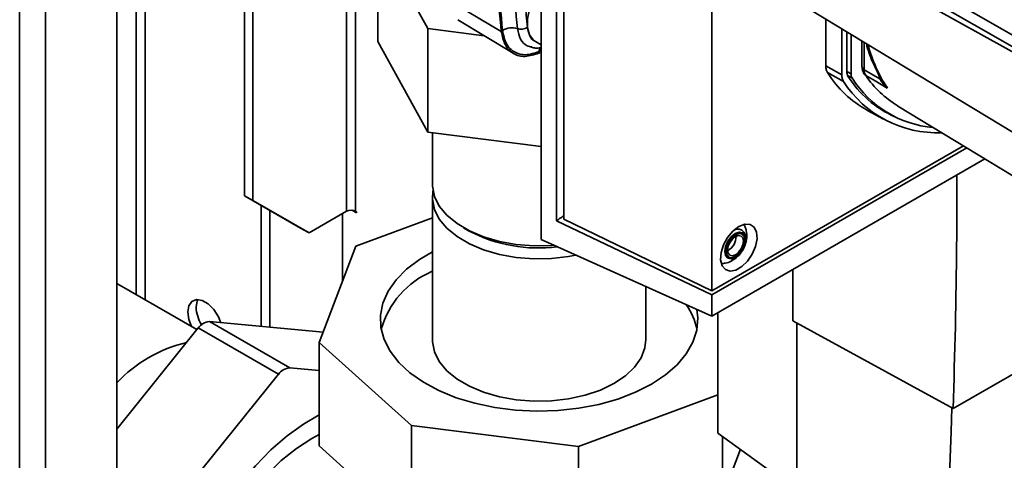
# Paper-space layout 'Blatt2' of a CAD drawing. Units: millimetres. Extents: x 0 to 4200, y 0 to 2970.
# Drawn here: x 3541 to 3665, y 884 to 940 of the extents above; entities that cross this region are included whole.
import ezdxf

# ---------------------------------------------------------------- set-up
doc = ezdxf.new("R2010")
doc.units = ezdxf.units.MM
doc.layers.add('DEFAULT', color=179, linetype='Continuous')

psp = doc.layouts.new('Blatt2')

# ---------------------------------------------------------------- linework, layer by layer
at = {"layer": 'DEFAULT', "linetype": 'Continuous', "lineweight": 35, "ltscale": 10}
for p, q in [((3541.42, 696.6), (3541.42, 1310.72)), ((3544.68, 694.72), (3544.68, 1308.84)), ((3553.66, 689.54), (3553.66, 1303.66)), ((3569.74, 917.3), (3569.74, 1122.82)), ((3570.8, 916.69), (3570.8, 1122.21)), ((3607.13, 911.77), (3607.13, 987.68)), ((3609.07, 914.13), (3609.07, 983.5)), ((3609.99, 982.75), (3609.99, 914.35)), ((3628.65, 905.29), (3628.65, 974.37)), ((3582.61, 958.7), (3582.61, 915.34)), ((3583.74, 915.34), (3583.74, 958.31)), ((3556.1, 951.6), (3556.1, 904.84)), ((3557.23, 904.19), (3557.23, 951.06)), ((3643.27, 948.38), (3686.78, 924.14)), ((3586.56, 936.74), (3586.56, 947.56)), ((3590.2, 943.2), (3592.87, 938.37)), ((3595.16, 942.18), (3602.11, 938.01)), ((3640.98, 940.8), (3686.45, 913.24)), ((3596.63, 939.5), (3603.61, 935.26)), ((3643, 933.68), (3643, 939.58)), ((3592.87, 938.37), (3599.96, 937.48)), ((3592.87, 925.31), (3592.87, 938.37)), ((3645.01, 938.36), (3645.01, 932.55)), ((3645.65, 937.97), (3645.65, 932.92)), ((3592.87, 925.31), (3586.56, 936.74)), ((3606.41, 936.73), (3607.13, 936.32)), ((3646.18, 937.65), (3646.18, 932.66)), ((3647.56, 936.81), (3647.56, 933.58)), ((3607.13, 935.6), (3606.86, 935.47)), ((3647.83, 933.19), (3647.83, 936.65)), ((3607.02, 935.37), (3606.84, 935.28)), ((3643, 933.68), (3645.01, 932.55)), ((3645.23, 931.72), (3643.21, 932.83)), ((3645.65, 932.96), (3646.18, 932.66)), ((3646.31, 932.15), (3645.74, 932.47)), ((3649.64, 932.68), (3649.81, 932.03)), ((3650, 931.99), (3650.71, 930.93)), ((3648.25, 928.06), (3650.25, 926.96)), ((3649.51, 928.48), (3650.98, 927.63)), ((3652.07, 928.61), (3667.96, 918.98)), ((3607.13, 923.51), (3592.87, 925.31)), ((3593.42, 925.24), (3593.42, 918.75)), ((3628.65, 905.29), (3660.35, 923.59)), ((3660.76, 923.34), (3628.65, 904.8)), ((3663.04, 921.96), (3628.65, 902.11)), ((3569.74, 917.3), (3570.8, 916.69)), ((3576.81, 913.22), (3569.74, 917.3)), ((3593.42, 917.11), (3593.42, 899.15)), ((3570.8, 916.69), (3577.88, 912.6)), ((3571.87, 916.07), (3571.87, 900.82)), ((3572.93, 915.46), (3572.93, 900.72)), ((3582.61, 915.34), (3577.88, 912.6)), ((3582.12, 915.05), (3582.12, 906.61)), ((3583.31, 915.47), (3583.85, 915.16)), ((3583.85, 915.28), (3583.74, 915.34)), ((3593.42, 914.53), (3583.77, 910.96)), ((3583.85, 915.16), (3583.85, 915.28)), ((3577.88, 912.6), (3576.81, 913.22)), ((3597.35, 913.26), (3598.06, 912.85)), ((3628.65, 904.8), (3609.07, 914.13)), ((3609.99, 914.35), (3628.65, 905.29)), ((3583.77, 910.96), (3579.17, 898.81)), ((3607.13, 911.77), (3628.65, 902.11)), ((3630.7, 910.39), (3630.63, 910.36)), ((3638.83, 907.99), (3638.83, 901.52)), ((3563.76, 900.42), (3553.68, 906.23)), ((3620.32, 899.15), (3620.32, 905.85)), ((3628.65, 902.11), (3628.65, 904.8)), ((3659.05, 890.46), (3685.37, 905.66)), ((3629.39, 887.37), (3629.39, 902.53)), ((3565.33, 901.43), (3575.45, 895.59)), ((3579.65, 900.1), (3565.33, 901.43)), ((3659.05, 890.46), (3638.83, 901.52)), ((3639.33, 901.25), (3639.33, 877.31)), ((3563.92, 900.62), (3553.66, 887.88)), ((3574.03, 894.78), (3563.92, 900.62)), ((3579.17, 898.81), (3590.79, 888.34)), ((3579.17, 898.81), (3579.17, 885.75)), ((3574.03, 894.78), (3557.39, 874.14)), ((3579.17, 895.25), (3575.45, 895.59)), ((3611.84, 885.69), (3629.39, 892.19)), ((3590.79, 888.34), (3611.84, 885.69)), ((3590.79, 888.34), (3590.79, 875.28)), ((3639.33, 880.2), (3629.39, 887.37)), ((3629.97, 886.95), (3629.97, 879.34)), ((3590.79, 875.28), (3579.17, 885.75)), ((3611.84, 885.69), (3611.84, 872.62)), ((3632.23, 885.32), (3629.97, 879.34))]:
    psp.add_line(p, q, dxfattribs=at)
at = {"layer": 'DEFAULT', "linetype": 'Continuous', "lineweight": 35, "ltscale": 10, "flags": 128}
for points in [[(3647.67, 948.41), (3671.01, 934.99), (3686.99, 925.81)], [(3686.91, 924.37), (3665.31, 936.78), (3646.97, 947.31)], [(3606.41, 936.74), (3606.17, 936.91), (3605.67, 937.57), (3605.41, 938.49), (3605.41, 939.6), (3605.67, 940.82), (3606.17, 942.06), (3606.87, 943.23), (3607.13, 943.56)], [(3647.56, 933.58), (3647.56, 933.54), (3647.57, 933.53)], [(3649.81, 932.03), (3648.7, 932.68), (3647.83, 933.19)], [(3650.75, 930.88), (3649.23, 931.78), (3648.03, 932.48)], [(3593.42, 918.75), (3593.42, 918.49), (3593.68, 917.22), (3594.3, 915.99), (3595.25, 914.83), (3596.53, 913.78), (3598.09, 912.86), (3599.88, 912.11), (3601.87, 911.54), (3603.99, 911.16), (3606.2, 910.99), (3608.42, 911.03), (3608.73, 911.06)], [(3593.49, 917.93), (3593.42, 916.86), (3593.68, 915.58), (3594.3, 914.35), (3595.25, 913.2), (3596.53, 912.15), (3598.09, 911.23), (3599.88, 910.48), (3601.87, 909.9), (3603.99, 909.53), (3606.2, 909.36), (3608.42, 909.4), (3610.59, 909.65), (3611.48, 909.82)], [(3632.04, 913.42), (3632.79, 913.7), (3633.45, 913.67), (3633.96, 913.32), (3634.27, 912.7), (3634.33, 911.87), (3634.14, 910.91), (3633.73, 909.94), (3633.13, 909.06), (3632.42, 908.36), (3631.66, 907.93), (3630.95, 907.8), (3630.35, 907.99), (3629.94, 908.48), (3629.75, 909.22), (3629.81, 910.13), (3630.12, 911.1), (3630.63, 912.04), (3631.29, 912.84), (3632.04, 913.42)], [(3631.59, 909.51), (3631.09, 909.34), (3630.66, 909.42), (3630.38, 909.75), (3630.28, 910.27), (3630.38, 910.9), (3630.66, 911.56), (3631.09, 912.13), (3631.59, 912.53), (3632.09, 912.71), (3632.51, 912.63), (3632.8, 912.3), (3632.9, 911.78), (3632.8, 911.14), (3632.51, 910.49), (3632.14, 909.97)], [(3631.62, 909.64), (3631.16, 909.48), (3630.78, 909.56), (3630.52, 909.85), (3630.43, 910.32), (3630.52, 910.9), (3630.78, 911.49), (3631.16, 912.01), (3631.62, 912.37), (3632.07, 912.53), (3632.45, 912.46), (3632.71, 912.16), (3632.8, 911.69), (3632.71, 911.12), (3632.45, 910.52), (3632.07, 910.01), (3631.62, 909.64)], [(3631.62, 909.86), (3631.24, 909.73), (3630.92, 909.79), (3630.7, 910.04), (3630.63, 910.44), (3630.7, 910.92), (3630.92, 911.41), (3631.24, 911.84), (3631.62, 912.15), (3631.99, 912.28), (3632.32, 912.22), (3632.53, 911.97), (3632.61, 911.58), (3632.53, 911.1), (3632.32, 910.6), (3631.99, 910.17), (3631.62, 909.86)], [(3593.42, 910.22), (3591.79, 909.26), (3590.17, 908.03), (3588.85, 906.69), (3587.85, 905.26), (3587.2, 903.77), (3586.89, 902.24), (3586.94, 900.69), (3587.35, 899.17), (3588.1, 897.69), (3589.19, 896.28), (3590.59, 894.97), (3592.29, 893.78), (3594.24, 892.72), (3596.42, 891.83), (3598.79, 891.12), (3601.3, 890.59), (3603.91, 890.26), (3606.57, 890.14), (3609.24, 890.22), (3611.87, 890.5), (3614.4, 890.99), (3616.81, 891.66), (3619.03, 892.51), (3621.04, 893.53), (3622.79, 894.7), (3624.26, 895.98), (3625.42, 897.37), (3626.25, 898.84), (3626.73, 900.36), (3626.86, 901.9), (3626.74, 902.96)], [(3632.14, 909.97), (3632.09, 909.92), (3631.59, 909.51)], [(3566.78, 901.29), (3566.47, 902.03), (3565.89, 902.94), (3565.17, 903.65), (3564.41, 904.09), (3563.7, 904.2), (3563.11, 903.97), (3562.73, 903.43), (3562.6, 902.64), (3562.73, 901.7), (3563.07, 900.82)], [(3563.66, 903.25), (3563.79, 904.04), (3563.87, 904.21)], [(3593.42, 899.15), (3593.42, 898.89), (3593.68, 897.62), (3594.3, 896.39), (3595.25, 895.23), (3596.53, 894.18), (3598.09, 893.27), (3599.88, 892.51), (3601.87, 891.94), (3603.99, 891.56), (3606.2, 891.39), (3608.42, 891.44), (3610.59, 891.69), (3612.67, 892.14), (3614.59, 892.79), (3616.3, 893.61), (3617.75, 894.58), (3618.9, 895.68), (3619.72, 896.87), (3620.2, 898.12), (3620.32, 899.15)], [(3571.37, 847.66), (3570.2, 847.65), (3568.42, 847.89), (3566.8, 848.46), (3565.34, 849.36), (3564.08, 850.55), (3563.04, 852.04), (3562.22, 853.79), (3561.65, 855.78), (3561.33, 857.98), (3561.27, 860.36), (3561.46, 862.87), (3561.91, 865.49), (3562.6, 868.16), (3563.53, 870.86), (3564.69, 873.54), (3566.05, 876.16), (3567.59, 878.67), (3569.3, 881.05), (3571.14, 883.25), (3573.08, 885.25), (3575.11, 887.01), (3577.18, 888.5), (3579.17, 889.65)], [(3658.9, 890.54), (3658.8, 887.57), (3658.68, 884.24), (3658.55, 880.93), (3658.41, 877.62), (3658.25, 874.32), (3658.08, 871.03), (3657.91, 867.74), (3657.72, 864.46)], [(3579.17, 887.2), (3578.23, 886.69), (3576.29, 885.43), (3574.39, 883.89), (3572.55, 882.11), (3570.8, 880.11), (3569.19, 877.93), (3567.73, 875.61), (3566.45, 873.18), (3565.37, 870.7), (3564.51, 868.19), (3563.89, 865.7), (3563.51, 863.29), (3563.38, 860.97), (3563.51, 858.81), (3563.89, 856.83), (3564.51, 855.06), (3565.37, 853.55), (3566.45, 852.31), (3567.73, 851.36), (3567.73, 851.36)]]:
    psp.add_lwpolyline(points, dxfattribs=at)
at = {"layer": 'DEFAULT', "linetype": 'Continuous', "lineweight": 35, "ltscale": 100}
for centre, radius, start, end in [((3603.46, 936.34), 2.15, 71.4657, 123.7274), ((3604.6, 939.74), 1.44, 251.4657, 303.7274), ((3607.97, 935.39), 1.11, 148.579, 175.7727), ((3666.24, 941.08), 18.54, 194.7406, 213.351), ((3648.08, 933.66), 0.529, 194.521, 241.9477), ((3655.03, 940.26), 13.96, 212.1603, 240.9102), ((3646.62, 932.89), 0.971, 177.893, 210.4457), ((3657.23, 939.57), 13.51, 212.0802, 245.7905), ((3647.12, 932.62), 0.94, 177.893, 210.4457), ((3657.71, 939.31), 13.46, 212.1481, 265.0341), ((3648.35, 933.03), 0.631, 208.086, 239.1955), ((3658.93, 939.82), 13.14, 213.9205, 238.5032), ((3649.9, 931.73), 0.31, 73.0394, 107.0976), ((3657.04, 939.25), 14.01, 212.5019, 272.345), ((3583.18, 914.25), 1.23, 62.6097, 117.3903), ((3606.76, 929.45), 18.74, 242.369, 277.3506), ((3629.61, 912.16), 2.08, 301.631, 0.6605), ((3597.79, 897.44), 11.22, 112.9293, 164.4157), ((3568.28, 903.45), 4.63, 182.4297, 211.4162), ((3619.04, 898.95), 7.86, 11.0114, 35.9095), ((3565.44, 899.61), 1.82, 93.2633, 146.5128), ((3566.66, 881.4), 17.9, 103.5535, 136.5686), ((3575.55, 893.77), 1.82, 93.2633, 146.5128)]:
    psp.add_arc(centre, radius, start, end, dxfattribs=at)
at = {"layer": 'DEFAULT', "linetype": 'Continuous', "lineweight": 35, "ltscale": 10}
for points in [[(3602.11, 938.01), (3601.72, 942.14), (3600.93, 950.38), (3600.64, 963.33), (3600.93, 976.61), (3601.72, 985.76), (3602.11, 990.34)], [(3604.15, 990.37), (3603.76, 985.82), (3602.98, 976.73), (3602.68, 963.53), (3602.98, 950.66), (3603.76, 942.47), (3604.15, 938.38)], [(3606.84, 935.28), (3606.25, 935.09), (3605.07, 934.71), (3603.6, 935.12), (3602.5, 936.2), (3602.24, 937.41), (3602.11, 938.01)], [(3643, 933.68), (3643.01, 933.51), (3643.03, 933.18), (3643.15, 932.94), (3643.21, 932.83)], [(3645.23, 931.72), (3645.16, 931.84), (3645.04, 932.07), (3645.02, 932.39), (3645.01, 932.55)]]:
    psp.add_open_spline(points, degree=3, dxfattribs=at)
for points, knots in [([(3602.27, 938.13), (3601.88, 942.25), (3601.09, 950.48), (3600.8, 963.42), (3601.09, 976.69), (3601.88, 985.84), (3602.27, 990.41)], [0, 0, 0, 0, 0.249997, 0.499997, 0.750001, 1, 1, 1, 1]), ([(3605.4, 990.34), (3605.01, 985.81), (3604.24, 976.76), (3603.94, 963.6), (3604.24, 950.79), (3605.01, 942.63), (3605.4, 938.54)], [0, 0, 0, 0, 0.249934, 0.499958, 0.749971, 1, 1, 1, 1]), ([(3606.86, 935.47), (3606.29, 935.29), (3605.14, 934.92), (3603.71, 935.32), (3602.65, 936.36), (3602.39, 937.54), (3602.27, 938.13)], [0, 0, 0, 0, 0.249982, 0.499971, 0.749979, 1, 1, 1, 1]), ([(3604.15, 938.38), (3604.25, 937.91), (3604.46, 936.98), (3605.15, 936.2), (3605.75, 936.1), (3605.95, 936.06)], [0, 0, 0, 0, 0.395895, 0.79179, 1, 1, 1, 1]), ([(3605.4, 938.54), (3605.49, 938.17), (3605.65, 937.49), (3606, 936.92), (3606.26, 936.84), (3606.27, 936.83)], [0, 0, 0, 0, 0.53524, 0.982182, 1, 1, 1, 1]), ([(3605.9, 936.03), (3606.07, 935.98), (3606.44, 935.87), (3606.83, 935.93), (3607.03, 935.96)], [0, 0, 0, 0, 0.487273, 1, 1, 1, 1]), ([(3648.12, 936.48), (3648.14, 936.37), (3648.36, 935.46), (3648.94, 933.96), (3649.61, 932.7), (3649.93, 932.1)], [0, 0, 0, 0, 0.0620159, 0.5576447, 1, 1, 1, 1]), ([(3647.57, 933.53), (3647.58, 933.38), (3647.61, 933.08), (3647.73, 932.85), (3647.79, 932.73)], [0, 0, 0, 0, 0.491909, 1, 1, 1, 1]), ([(3648.03, 932.48), (3647.97, 932.58), (3647.86, 932.78), (3647.84, 933.05), (3647.83, 933.19)], [0, 0, 0, 0, 0.49996, 1, 1, 1, 1]), ([(3650.7, 930.93), (3650.58, 931.04), (3650.41, 931.2), (3650.17, 931.48), (3650.01, 931.69), (3649.9, 931.87), (3649.85, 931.95), (3649.83, 931.99), (3649.82, 932.01), (3649.81, 932.02), (3649.81, 932.03), (3649.81, 932.03), (3649.81, 932.03), (3649.81, 932.03), (3649.81, 932.03), (3649.81, 932.03)], [0, 0, 0, 0, 0.3298306, 0.5041096, 0.7722486, 0.8912287, 0.9469162, 0.9738013, 0.9870029, 0.996741, 0.9991801, 0.9997924, 0.9999468, 0.999986, 1, 1, 1, 1]), ([(3650.71, 930.93), (3650.71, 930.93), (3650.7, 930.93), (3650.7, 930.93), (3650.7, 930.93)], [0, 0, 0, 0, 0.56, 1, 1, 1, 1]), ([(3650.75, 930.88), (3650.74, 930.89), (3650.72, 930.91), (3650.71, 930.93), (3650.7, 930.93)], [0, 0, 0, 0, 0.559821, 1, 1, 1, 1]), ([(3650.71, 930.93), (3650.72, 930.92), (3650.73, 930.91), (3650.75, 930.89), (3650.75, 930.88)], [0, 0, 0, 0, 0.559997, 1, 1, 1, 1]), ([(3659.49, 919.91), (3659.5, 917.02), (3659.52, 907.1), (3659.24, 897.36), (3659.05, 890.46)], [0, 0, 0, 0, 0.291552, 1, 1, 1, 1]), ([(3609.99, 914.77), (3609.86, 914.68), (3609.55, 914.47), (3609.24, 914.26), (3609.07, 914.13)], [0, 0, 0, 0, 0.429847, 1, 1, 1, 1]), ([(3630.21, 908.78), (3630.25, 908.79), (3630.56, 908.81), (3631.1, 909.05), (3631.79, 909.5), (3632.4, 910.18), (3632.86, 911.04), (3633.06, 911.98), (3633.05, 912.77), (3632.88, 913.18), (3632.82, 913.33)], [0, 0, 0, 0, 0.0225439, 0.1560464, 0.2926378, 0.4413132, 0.6098413, 0.772636, 0.9230854, 1, 1, 1, 1]), ([(3632.66, 913.63), (3632.72, 913.58), (3632.81, 913.52), (3632.83, 913.37), (3632.83, 913.33)], [0, 0, 0, 0, 0.676468, 1, 1, 1, 1]), ([(3632.47, 910.45), (3632.57, 910.61), (3632.8, 911), (3632.95, 911.69), (3632.9, 912.33), (3632.63, 912.81), (3632.22, 913.07), (3631.82, 913.13), (3631.59, 913.05), (3631.51, 913.02)], [0, 0, 0, 0, 0.128645, 0.311924, 0.503004, 0.652116, 0.788679, 0.928518, 1, 1, 1, 1]), ([(3630.21, 908.79), (3630.17, 908.78), (3630.03, 908.72), (3629.92, 908.77), (3629.84, 908.8)], [0, 0, 0, 0, 0.287405, 1, 1, 1, 1])]:
    psp.add_open_spline(points, degree=3, knots=knots, dxfattribs=at)

doc.saveas('drawing.dxf')
